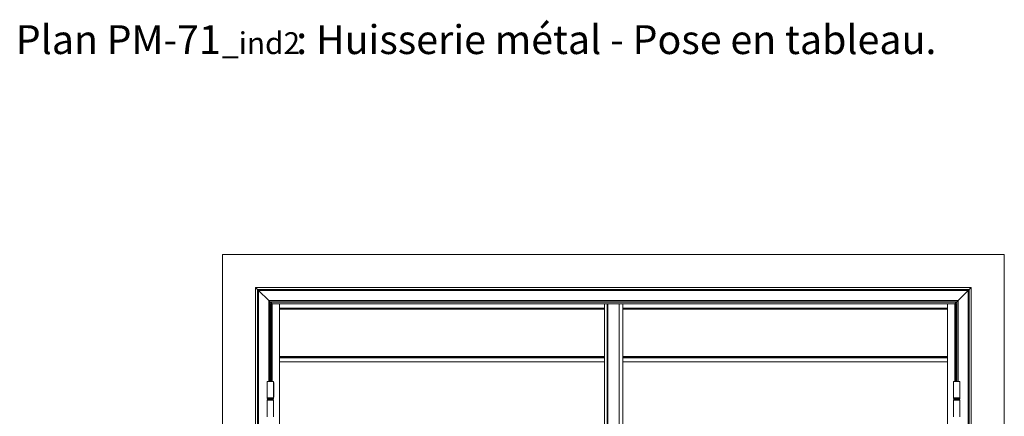
# Paper-space layout 'Feuille2' of a CAD drawing. Units: millimetres. Extents: x 8 to 856, y 28 to 1184.
# Drawn here: x 8 to 486, y 991 to 1184 of the extents above; entities that cross this region are included whole.
import ezdxf

# ---------------------------------------------------------------- set-up
doc = ezdxf.new("R2010")
doc.units = ezdxf.units.MM
doc.styles.add('SLDTEXTSTYLE0', font='TXT', dxfattribs={"width": 0.75})

# ---------------------------------------------------------------- blocks, each defined once
blk = doc.blocks.new('SW_NOTE_4')
at = {"color": 0, "linetype": 'Continuous', "lineweight": 0, "ltscale": 4, "attachment_point": 1, "style": 'SLDTEXTSTYLE0'}
for s, insert, char_height in [('Plan', (0, 18.05), 14), (': Huisserie métal - Pose en tableau.', (136.06, 18.05), 14), ('PM-71', (44.08, 18.05), 14), ('_ind2', (100.1, 14.63), 10.583)]:
    blk.add_mtext(s, dxfattribs=dict(at, insert=insert, char_height=char_height))

psp = doc.layouts.new('Feuille2')

# ---------------------------------------------------------------- linework, layer by layer
at = {"color": 7, "linetype": 'Continuous', "lineweight": 15, "ltscale": 4}
for p, q in [((106.668, 1069.784), (485.868, 1069.784)), ((106.668, 1069.784), (106.668, 637.184)), ((485.868, 1069.784), (485.868, 637.184)), ((122.668, 1053.784), (469.868, 1053.784)), ((122.668, 1053.784), (122.668, 637.184)), ((122.688, 1053.764), (123.668, 1052.784)), ((122.688, 1053.764), (469.848, 1053.764)), ((122.688, 1053.764), (122.688, 637.184)), ((123.668, 1052.784), (468.868, 1052.784)), ((123.668, 1052.784), (123.668, 637.184)), ((124.168, 1052.284), (129.068, 1047.384)), ((463.468, 1047.384), (468.368, 1052.284)), ((468.868, 1052.784), (469.848, 1053.764)), ((468.868, 1052.784), (468.868, 637.184)), ((469.848, 1053.764), (469.848, 637.184)), ((469.868, 1053.784), (469.868, 637.184)), ((129.068, 1047.384), (129.147, 1047.306)), ((129.276, 1047.178), (129.253, 1047.2)), ((129.626, 1046.827), (129.316, 1047.138)), ((129.606, 1046.846), (129.501, 1046.952)), ((462.868, 1046.784), (129.668, 1046.784)), ((129.668, 1046.784), (129.668, 1008.184)), ((130.668, 1045.784), (129.768, 1046.684)), ((462.768, 1046.684), (461.868, 1045.784)), ((462.868, 1046.784), (462.868, 1008.184)), ((130.268, 1008.184), (130.268, 1045.784)), ((130.268, 1045.784), (130.768, 1045.784)), ((134.268, 1045.784), (130.768, 1045.784)), ((134.268, 638.584), (134.268, 1045.784)), ((291.868, 1045.784), (134.268, 1045.784)), ((134.268, 1043.784), (291.868, 1043.784)), ((291.868, 1045.784), (291.868, 638.584)), ((293.218, 1045.784), (291.868, 1045.784)), ((293.218, 638.584), (293.218, 1045.784)), ((293.218, 1045.784), (293.618, 1045.784)), ((293.618, 638.584), (293.618, 1045.784)), ((293.618, 1045.784), (299.018, 1045.784)), ((300.768, 1045.784), (299.018, 1045.784)), ((299.018, 638.584), (299.018, 1045.784)), ((300.768, 638.584), (300.768, 1045.784)), ((458.368, 1045.784), (300.768, 1045.784)), ((300.768, 1043.784), (458.368, 1043.784)), ((461.868, 1045.784), (458.368, 1045.784)), ((458.368, 1045.784), (458.368, 638.584)), ((461.868, 1045.784), (462.368, 1045.784)), ((462.368, 1045.784), (462.368, 1008.184)), ((291.868, 1019.784), (134.268, 1019.784)), ((291.868, 1017.684), (134.268, 1017.684)), ((458.368, 1019.784), (300.768, 1019.784)), ((458.368, 1017.684), (300.768, 1017.684)), ((128.298, 1008.184), (128.298, 1000.184)), ((131.398, 1008.184), (128.298, 1008.184)), ((131.398, 1000.184), (131.398, 1008.184)), ((461.238, 1008.184), (461.238, 1000.184)), ((461.238, 1008.184), (464.338, 1008.184)), ((464.338, 1000.184), (464.338, 1008.184)), ((122.688, 1004.934), (122.668, 1004.934)), ((122.668, 1003.434), (122.688, 1003.434)), ((131.468, 1007.734), (131.398, 1007.734)), ((131.468, 1000.634), (131.468, 1007.734)), ((461.168, 1007.734), (461.238, 1007.734)), ((461.168, 1007.734), (461.168, 1000.634)), ((469.868, 1004.934), (469.848, 1004.934)), ((469.848, 1003.434), (469.868, 1003.434)), ((128.402, 1000.184), (128.298, 1000.004)), ((131.398, 1000.184), (128.298, 1000.184)), ((128.298, 1000.004), (128.298, 999.548)), ((128.921, 1000.004), (128.298, 1000.004)), ((128.298, 999.548), (128.336, 999.548)), ((128.328, 998.664), (128.318, 998.664)), ((128.318, 998.664), (128.318, 991.564)), ((128.328, 998.554), (128.318, 998.554)), ((128.328, 999.064), (128.328, 991.064)), ((128.328, 999.064), (131.368, 999.064)), ((128.336, 999.548), (128.336, 999.648)), ((128.336, 999.548), (128.473, 999.548)), ((128.473, 999.648), (128.473, 999.548)), ((128.473, 999.548), (128.824, 999.548)), ((128.824, 999.548), (128.824, 999.648)), ((128.935, 999.548), (128.824, 999.548)), ((128.848, 999.264), (128.848, 999.064)), ((128.848, 999.264), (130.662, 999.264)), ((129.156, 999.564), (128.897, 999.564)), ((128.98, 1000.184), (128.921, 1000.004)), ((128.921, 1000.004), (128.921, 999.834)), ((128.921, 999.834), (128.96, 999.834)), ((129.005, 999.864), (128.988, 999.864)), ((129.005, 999.864), (129.051, 999.864)), ((129.02, 999.564), (129.02, 999.264)), ((129.046, 1000.004), (129.104, 1000.184)), ((129.046, 999.834), (129.046, 1000.004)), ((131.398, 1000.004), (129.046, 1000.004)), ((129.156, 999.648), (129.156, 999.548)), ((129.156, 999.548), (129.703, 999.548)), ((129.703, 999.548), (129.703, 999.648)), ((130.083, 999.564), (129.703, 999.564)), ((130.096, 999.548), (130.103, 999.548)), ((130.103, 999.648), (130.103, 999.548)), ((130.103, 999.548), (130.638, 999.548)), ((130.638, 999.548), (130.638, 999.648)), ((130.86, 999.564), (130.638, 999.564)), ((130.662, 999.264), (130.848, 999.264)), ((130.676, 999.264), (130.676, 999.564)), ((130.83, 999.548), (130.761, 999.548)), ((130.83, 999.548), (130.953, 999.548)), ((130.848, 999.064), (130.848, 999.264)), ((130.953, 999.648), (130.953, 999.548)), ((130.953, 999.548), (131.271, 999.548)), ((131.271, 999.548), (131.271, 999.648)), ((131.271, 999.548), (131.381, 999.548)), ((131.398, 1000.004), (131.294, 1000.184)), ((131.368, 991.064), (131.368, 999.064)), ((131.381, 999.648), (131.381, 999.548)), ((131.381, 999.548), (131.398, 999.548)), ((131.468, 1000.634), (131.398, 1000.634)), ((131.398, 999.548), (131.398, 1000.004)), ((461.168, 1000.634), (461.238, 1000.634)), ((461.342, 1000.184), (461.238, 1000.004)), ((461.238, 1000.184), (464.338, 1000.184)), ((461.238, 1000.004), (461.238, 999.548)), ((461.238, 1000.004), (463.591, 1000.004)), ((461.255, 999.548), (461.238, 999.548)), ((461.255, 999.648), (461.255, 999.548)), ((461.365, 999.548), (461.255, 999.548)), ((461.268, 999.064), (461.268, 991.064)), ((464.308, 999.064), (461.268, 999.064)), ((461.365, 999.548), (461.365, 999.648)), ((461.683, 999.548), (461.365, 999.548)), ((461.683, 999.648), (461.683, 999.548)), ((461.806, 999.548), (461.683, 999.548)), ((461.777, 999.564), (461.998, 999.564)), ((461.788, 999.264), (461.788, 999.064)), ((461.974, 999.264), (461.788, 999.264)), ((461.825, 999.548), (461.875, 999.548)), ((461.96, 999.564), (461.96, 999.264)), ((463.788, 999.264), (461.974, 999.264)), ((461.998, 999.548), (461.998, 999.648)), ((462.533, 999.548), (461.998, 999.548)), ((462.533, 999.648), (462.533, 999.548)), ((462.54, 999.548), (462.533, 999.548)), ((462.553, 999.564), (462.933, 999.564)), ((462.933, 999.548), (462.933, 999.648)), ((463.481, 999.548), (462.933, 999.548)), ((463.468, 999.564), (463.739, 999.564)), ((463.481, 999.648), (463.481, 999.548)), ((463.591, 1000.004), (463.532, 1000.184)), ((463.665, 999.864), (463.585, 999.864)), ((463.591, 999.834), (463.591, 1000.004)), ((463.616, 999.264), (463.616, 999.564)), ((463.631, 999.864), (463.648, 999.864)), ((463.657, 1000.184), (463.715, 1000.004)), ((463.715, 999.834), (463.676, 999.834)), ((463.701, 999.548), (463.812, 999.548)), ((463.715, 1000.004), (464.338, 1000.004)), ((463.715, 1000.004), (463.715, 999.834)), ((463.788, 999.064), (463.788, 999.264)), ((463.812, 999.548), (463.812, 999.648)), ((464.164, 999.548), (463.812, 999.548)), ((464.164, 999.648), (464.164, 999.548)), ((464.301, 999.548), (464.164, 999.548)), ((464.338, 1000.004), (464.234, 1000.184)), ((464.301, 999.548), (464.301, 999.648)), ((464.338, 999.548), (464.301, 999.548)), ((464.308, 991.064), (464.308, 999.064)), ((464.338, 999.548), (464.338, 1000.004)), ((128.318, 991.574), (128.328, 991.574)), ((128.318, 991.564), (128.328, 991.564))]:
    psp.add_line(p, q, dxfattribs=at)
at = {"color": 8, "linetype": 'Continuous', "lineweight": 0, "ltscale": 4}
for p, q in [((468.368, 1052.284), (124.168, 1052.284)), ((124.168, 1052.284), (124.168, 637.184)), ((468.368, 1052.284), (468.368, 637.184)), ((463.468, 1047.384), (129.068, 1047.384)), ((129.068, 1008.184), (129.068, 1047.384)), ((462.768, 1046.684), (129.768, 1046.684)), ((129.768, 1046.684), (129.768, 1008.184)), ((462.768, 1046.684), (462.768, 1008.184)), ((463.468, 1047.384), (463.468, 1008.184)), ((130.768, 1008.184), (130.768, 1045.784)), ((291.868, 1043.284), (134.268, 1043.284)), ((458.368, 1043.284), (300.768, 1043.284)), ((461.868, 1045.784), (461.868, 1008.184)), ((134.268, 1020.284), (291.868, 1020.284)), ((134.268, 1019.584), (291.868, 1019.584)), ((300.768, 1020.284), (458.368, 1020.284)), ((300.768, 1019.584), (458.368, 1019.584)), ((130.917, 999.744), (128.328, 999.744)), ((128.336, 999.648), (128.369, 999.648)), ((128.365, 999.684), (130.932, 999.684)), ((128.844, 999.648), (128.824, 999.648)), ((130.102, 999.648), (130.103, 999.648)), ((130.768, 999.264), (130.768, 999.548)), ((130.931, 999.648), (130.953, 999.648)), ((131.243, 999.684), (131.351, 999.684)), ((131.348, 999.744), (131.278, 999.744)), ((131.347, 999.648), (131.381, 999.648)), ((461.29, 999.648), (461.255, 999.648)), ((461.393, 999.684), (461.285, 999.684)), ((461.288, 999.744), (461.358, 999.744)), ((461.705, 999.648), (461.683, 999.648)), ((464.272, 999.684), (461.704, 999.684)), ((461.719, 999.744), (464.308, 999.744)), ((461.868, 999.548), (461.868, 999.264)), ((462.535, 999.648), (462.533, 999.648)), ((463.792, 999.648), (463.812, 999.648)), ((464.301, 999.648), (464.267, 999.648))]:
    psp.add_line(p, q, dxfattribs=at)
at = {"color": 7, "linetype": 'Continuous', "lineweight": 15, "ltscale": 4, "flags": 128}
for points in [[(124.168, 1052.284), (124.081, 1052.371), (123.997, 1052.455), (123.918, 1052.534), (123.847, 1052.606), (123.785, 1052.667), (123.735, 1052.717), (123.698, 1052.754), (123.676, 1052.777), (123.668, 1052.784)], [(123.668, 1052.784), (123.678, 1052.775), (123.706, 1052.746), (123.752, 1052.7), (123.815, 1052.638), (123.89, 1052.562), (123.977, 1052.476), (124.071, 1052.382), (124.168, 1052.284)], [(468.868, 1052.784), (468.859, 1052.775), (468.83, 1052.746), (468.784, 1052.7), (468.722, 1052.638), (468.646, 1052.562), (468.56, 1052.476), (468.466, 1052.382), (468.368, 1052.284)], [(468.368, 1052.284), (468.466, 1052.382), (468.56, 1052.476), (468.646, 1052.562), (468.722, 1052.638), (468.784, 1052.7), (468.83, 1052.746), (468.859, 1052.775), (468.868, 1052.784)], [(129.668, 1046.784), (129.659, 1046.793), (129.632, 1046.82), (129.588, 1046.865), (129.528, 1046.925), (129.454, 1046.999), (129.368, 1047.084), (129.273, 1047.179), (129.172, 1047.28), (129.068, 1047.384)], [(129.768, 1046.684), (129.751, 1046.702), (129.734, 1046.718), (129.718, 1046.734), (129.704, 1046.749), (129.692, 1046.761), (129.682, 1046.771), (129.674, 1046.778), (129.67, 1046.783), (129.668, 1046.784)], [(129.668, 1046.784), (129.67, 1046.783), (129.674, 1046.778), (129.682, 1046.771), (129.692, 1046.761), (129.704, 1046.749), (129.718, 1046.734), (129.734, 1046.718), (129.751, 1046.702), (129.768, 1046.684)], [(462.868, 1046.784), (462.867, 1046.783), (462.862, 1046.778), (462.855, 1046.771), (462.845, 1046.761), (462.832, 1046.749), (462.818, 1046.734), (462.802, 1046.718), (462.786, 1046.702), (462.768, 1046.684)], [(462.768, 1046.684), (462.786, 1046.702), (462.802, 1046.718), (462.818, 1046.734), (462.832, 1046.749), (462.845, 1046.761), (462.855, 1046.771), (462.862, 1046.778), (462.867, 1046.783), (462.868, 1046.784)], [(463.468, 1047.384), (463.351, 1047.267), (463.239, 1047.155), (463.135, 1047.051), (463.044, 1046.96), (462.969, 1046.885), (462.914, 1046.83), (462.88, 1046.796), (462.868, 1046.784)], [(462.868, 1046.784), (462.88, 1046.796), (462.914, 1046.83), (462.969, 1046.885), (463.044, 1046.96), (463.135, 1047.051), (463.239, 1047.155), (463.351, 1047.267), (463.468, 1047.384)]]:
    psp.add_lwpolyline(points, dxfattribs=at)
at = {"color": 7, "linetype": 'Continuous', "lineweight": 15, "ltscale": 4}
for points, knots in [([(129.501, 1046.952), (129.434, 1047.019), (129.3, 1047.154), (129.145, 1047.308), (129.068, 1047.384)], [0, 0, 0, 0, 0.5010725, 1, 1, 1, 1]), ([(129.668, 1046.784), (129.665, 1046.788), (129.659, 1046.795), (129.624, 1046.829), (129.606, 1046.846)], [0, 0, 0, 0, 0.491761, 1, 1, 1, 1]), ([(128.336, 999.648), (128.336, 999.671), (128.337, 999.715), (128.345, 999.775), (128.358, 999.821), (128.377, 999.847), (128.4, 999.851), (128.424, 999.832), (128.447, 999.793), (128.465, 999.737), (128.472, 999.686), (128.473, 999.656), (128.473, 999.648)], [0, 0, 0, 0, 0.10675874, 0.21350696, 0.32079629, 0.42846908, 0.53553595, 0.64196873, 0.74871713, 0.85624518, 0.96380253, 1, 1, 1, 1]), ([(128.824, 999.648), (128.826, 999.671), (128.829, 999.715), (128.855, 999.775), (128.888, 999.814), (128.913, 999.829), (128.921, 999.834)], [0, 0, 0, 0, 0.2825241, 0.5650193, 0.8489328, 1, 1, 1, 1]), ([(128.953, 999.564), (128.952, 999.562), (128.95, 999.557), (128.945, 999.551), (128.939, 999.548), (128.936, 999.548), (128.935, 999.548)], [0, 0, 0, 0, 0.185634, 0.5500258, 0.9183993, 1, 1, 1, 1]), ([(128.988, 999.864), (128.988, 999.864), (128.986, 999.864), (128.98, 999.862), (128.974, 999.856), (128.971, 999.849), (128.97, 999.846)], [0, 0, 0, 0, 0.0291639, 0.3687571, 0.7084464, 1, 1, 1, 1]), ([(129.046, 999.834), (129.049, 999.832), (129.07, 999.822), (129.105, 999.793), (129.141, 999.737), (129.155, 999.686), (129.155, 999.656), (129.156, 999.648)], [0, 0, 0, 0, 0.0526365, 0.3351056, 0.6196163, 0.9042173, 1, 1, 1, 1]), ([(129.703, 999.648), (129.706, 999.671), (129.71, 999.715), (129.744, 999.775), (129.795, 999.821), (129.858, 999.847), (129.926, 999.851), (129.992, 999.832), (130.047, 999.793), (130.086, 999.737), (130.102, 999.686), (130.103, 999.656), (130.103, 999.648)], [0, 0, 0, 0, 0.1067584, 0.2135122, 0.3207955, 0.4284772, 0.5355447, 0.6419758, 0.7487123, 0.8562473, 0.9638028, 1, 1, 1, 1]), ([(129.901, 999.847), (129.905, 999.847), (129.93, 999.85), (129.963, 999.84), (129.989, 999.828), (129.996, 999.824)], [0, 0, 0, 0, 0.1450524, 0.7632375, 1, 1, 1, 1]), ([(130.096, 999.548), (130.096, 999.549), (130.095, 999.549), (130.095, 999.555), (130.095, 999.561), (130.095, 999.564)], [0, 0, 0, 0, 0.3316002, 0.7032336, 1, 1, 1, 1]), ([(130.638, 999.648), (130.64, 999.671), (130.644, 999.715), (130.673, 999.775), (130.716, 999.821), (130.768, 999.847), (130.822, 999.851), (130.872, 999.832), (130.913, 999.793), (130.941, 999.737), (130.952, 999.686), (130.953, 999.656), (130.953, 999.648)], [0, 0, 0, 0, 0.1067578, 0.2135049, 0.3207969, 0.4284663, 0.5355374, 0.6419739, 0.7487169, 0.8562434, 0.9638027, 1, 1, 1, 1]), ([(130.775, 999.844), (130.788, 999.841), (130.806, 999.838), (130.822, 999.828), (130.827, 999.824)], [0, 0, 0, 0, 0.6485708, 1, 1, 1, 1]), ([(130.83, 999.548), (130.828, 999.548), (130.824, 999.549), (130.817, 999.553), (130.812, 999.559), (130.81, 999.564), (130.81, 999.564)], [0, 0, 0, 0, 0.1924241, 0.561926, 0.9304337, 1, 1, 1, 1]), ([(131.271, 999.648), (131.272, 999.671), (131.274, 999.715), (131.287, 999.775), (131.305, 999.821), (131.326, 999.847), (131.345, 999.851), (131.361, 999.832), (131.372, 999.793), (131.379, 999.737), (131.381, 999.686), (131.381, 999.656), (131.381, 999.648)], [0, 0, 0, 0, 0.1067592, 0.2135049, 0.3207996, 0.4284676, 0.5355379, 0.6419707, 0.7487192, 0.8562439, 0.9638025, 1, 1, 1, 1]), ([(461.365, 999.648), (461.364, 999.671), (461.363, 999.715), (461.349, 999.775), (461.331, 999.821), (461.311, 999.847), (461.291, 999.851), (461.276, 999.832), (461.265, 999.793), (461.258, 999.737), (461.256, 999.686), (461.255, 999.656), (461.255, 999.648)], [0, 0, 0, 0, 0.106759, 0.213508, 0.3207975, 0.428471, 0.5355358, 0.6419727, 0.7487179, 0.8562444, 0.9638027, 1, 1, 1, 1]), ([(461.998, 999.648), (461.996, 999.671), (461.993, 999.715), (461.963, 999.775), (461.921, 999.821), (461.869, 999.847), (461.815, 999.851), (461.765, 999.832), (461.724, 999.793), (461.695, 999.737), (461.684, 999.686), (461.684, 999.656), (461.683, 999.648)], [0, 0, 0, 0, 0.1067608, 0.2135003, 0.3207925, 0.4284765, 0.5355328, 0.6419696, 0.7487244, 0.8562431, 0.9638027, 1, 1, 1, 1]), ([(461.806, 999.548), (461.808, 999.548), (461.812, 999.549), (461.819, 999.553), (461.824, 999.559), (461.826, 999.564), (461.826, 999.564)], [0, 0, 0, 0, 0.19261276, 0.56209849, 0.93043676, 1, 1, 1, 1]), ([(461.861, 999.844), (461.849, 999.841), (461.83, 999.838), (461.815, 999.828), (461.809, 999.824)], [0, 0, 0, 0, 0.6485708, 1, 1, 1, 1]), ([(462.933, 999.648), (462.931, 999.671), (462.926, 999.715), (462.892, 999.775), (462.842, 999.821), (462.778, 999.847), (462.71, 999.851), (462.645, 999.832), (462.589, 999.793), (462.55, 999.737), (462.535, 999.686), (462.534, 999.656), (462.533, 999.648)], [0, 0, 0, 0, 0.1067592, 0.2135045, 0.3208028, 0.4284676, 0.5355359, 0.6419677, 0.7487205, 0.8562452, 0.9638014, 1, 1, 1, 1]), ([(462.54, 999.548), (462.541, 999.549), (462.541, 999.549), (462.541, 999.555), (462.542, 999.561), (462.542, 999.564)], [0, 0, 0, 0, 0.3316028, 0.7032392, 1, 1, 1, 1]), ([(462.736, 999.847), (462.731, 999.847), (462.706, 999.85), (462.673, 999.84), (462.648, 999.828), (462.641, 999.824)], [0, 0, 0, 0, 0.1451708, 0.7633493, 1, 1, 1, 1]), ([(463.591, 999.834), (463.587, 999.832), (463.567, 999.822), (463.531, 999.793), (463.496, 999.737), (463.482, 999.686), (463.481, 999.656), (463.481, 999.648)], [0, 0, 0, 0, 0.05259853, 0.33507593, 0.61959509, 0.90421703, 1, 1, 1, 1]), ([(463.648, 999.864), (463.648, 999.864), (463.651, 999.864), (463.656, 999.862), (463.663, 999.856), (463.665, 999.849), (463.667, 999.846)], [0, 0, 0, 0, 0.0291591, 0.368861, 0.7084944, 1, 1, 1, 1]), ([(463.683, 999.564), (463.684, 999.562), (463.686, 999.557), (463.692, 999.551), (463.697, 999.548), (463.7, 999.548), (463.701, 999.548)], [0, 0, 0, 0, 0.1856296, 0.5498614, 0.9184013, 1, 1, 1, 1]), ([(463.812, 999.648), (463.811, 999.671), (463.808, 999.715), (463.781, 999.775), (463.749, 999.814), (463.724, 999.829), (463.715, 999.834)], [0, 0, 0, 0, 0.2825213, 0.5650202, 0.8489665, 1, 1, 1, 1]), ([(464.301, 999.648), (464.3, 999.671), (464.299, 999.715), (464.291, 999.775), (464.278, 999.821), (464.26, 999.847), (464.237, 999.851), (464.212, 999.832), (464.189, 999.793), (464.171, 999.737), (464.164, 999.686), (464.164, 999.656), (464.164, 999.648)], [0, 0, 0, 0, 0.1067594, 0.2135054, 0.3207984, 0.4284712, 0.5355316, 0.6419713, 0.7487196, 0.8562428, 0.9638025, 1, 1, 1, 1])]:
    psp.add_open_spline(points, degree=3, knots=knots, dxfattribs=at)

# ---------------------------------------------------------------- block references
at = {"color": 7, "linetype": 'Continuous', "lineweight": 0, "ltscale": 4}
psp.add_blockref('SW_NOTE_4', (6.331, 1162.86), dxfattribs=at)

doc.saveas('drawing.dxf')
